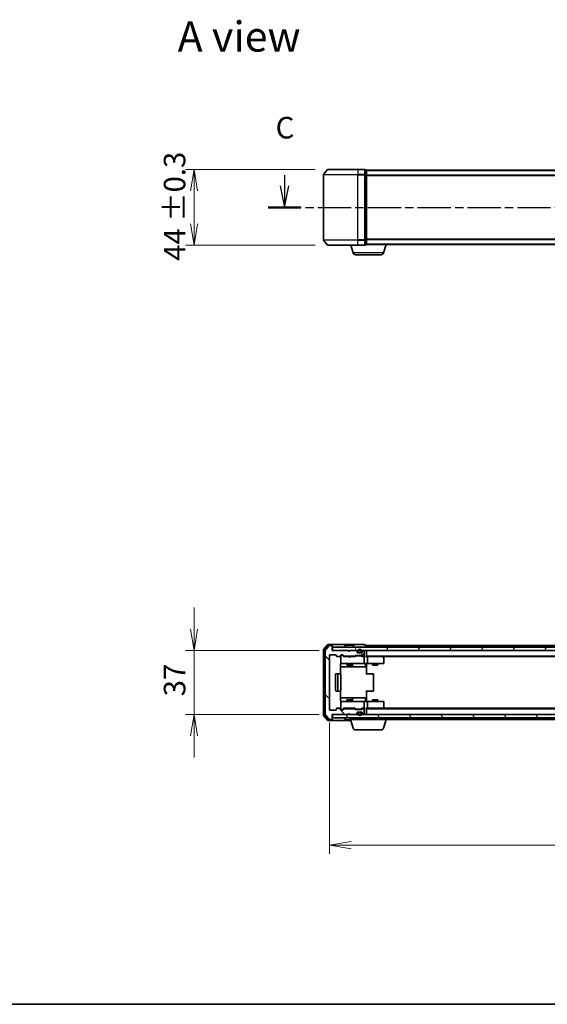
# Model space of a CAD drawing. Units: millimetres. Extents: x 0 to 6697, y 0 to 1405.
# Drawn here: x 612 to 918, y 0 to 571 of the extents above; entities that cross this region are included whole.
import ezdxf

# ---------------------------------------------------------------- set-up
doc = ezdxf.new("R2010")
doc.units = ezdxf.units.MM
doc.linetypes.add('CHAIN', pattern=[0.3543, 0.2362, -0.0295, 0.0591, -0.0295])
for name, color, linetype, lineweight in [('Border (ISO)', 7, 'Continuous', 35), ('Dimension (ISO)', 7, 'Continuous', 18), ('Dimension (ISO) @ 1', 7, 'Continuous', 18), ('Hatch (ISO)', 1, 'Continuous', 18), ('Section Line (ISO)', 7, 'CHAIN', 25), ('Symbol (ISO)', 7, 'Continuous', 18), ('Visible (ISO)', 7, 'Continuous', 35), ('Visible Narrow (ISO)', 7, 'Continuous', 25)]:
    doc.layers.add(name, color=color, linetype=linetype, lineweight=lineweight)
doc.styles.add('Note Text (TK)', font='MS PGothic.ttf')
doc.dimstyles.new('Default - Method 1b (TK)', dxfattribs={"dimscale": 0.5, "dimtxt": 2.5, "dimasz": 2.5, "dimexe": 1, "dimexo": 1.5, "dimgap": 1, "dimtad": 1, "dimrnd": 1e-08, "dimdsep": 46, "dimtxsty": 'Note Text (TK)', "dimblk": 'OPEN', "dimcen": 0.09, "dimdle": 5, "dimclrd": 100, "dimclre": 100, "dimclrt": 7, "dimadec": 1, "dimazin": 1, "dimtfac": 1, "dimtmove": 0, "dimatfit": 3, "dimldrblk": 'OPEN', "dimfxl": 1, "dimtolj": 1, "dimlwd": -1, "dimlwe": -1, "dimarcsym": 0})

# ---------------------------------------------------------------- blocks, each defined once
blk = doc.blocks.new('図面枠 tk図枠')
at = {"layer": 'Border (ISO)'}
blk.add_line((14.5, 8), (405.5, 8), dxfattribs=at)
blk = doc.blocks.new('2dTransSection41')
at = {"layer": 'Section Line (ISO)', "linetype": 'Continuous'}
for p, q in [((126.48, 104.15), (126.48, 102.92)), ((207.37, 104.49), (207.37, 102.92)), ((125.98, 102.92), (126.48, 100.42)), ((126.48, 102.92), (126.48, 100.42)), ((126.48, 100.42), (126.98, 102.92)), ((206.87, 102.92), (207.37, 100.42)), ((207.37, 102.92), (207.37, 100.42)), ((207.37, 100.42), (207.87, 102.92))]:
    blk.add_line(p, q, dxfattribs=at)
at = {"layer": 'Section Line (ISO)', "linetype": 'CHAIN', "ltscale": 16.307718}
blk.add_line((124.59, 100.42), (209.26, 100.42), dxfattribs=at)
at = {"layer": 'Section Line (ISO)', "linetype": 'Continuous', "lineweight": 50}
for p, q in [((124.59, 100.42), (128.37, 100.42)), ((205.48, 100.42), (209.26, 100.42))]:
    blk.add_line(p, q, dxfattribs=at)
at = {"layer": 'Section Line (ISO)', "char_height": 2.5, "attachment_point": 7, "style": 'Note Text (TK)'}
for insert in [(125.46, 107.63), (206.35, 107.98)]:
    blk.add_mtext('C', dxfattribs=dict(at, insert=insert))
blk = doc.blocks.new('_Open')
at = {"color": 0, "linetype": 'ByBlock', "lineweight": -2}
for p, q in [((-1, 0.167), (0, 0)), ((-1, -0.167), (0, 0)), ((0, 0), (-1, 0))]:
    blk.add_line(p, q, dxfattribs=at)
blk = doc.blocks.new('*D48')
at = {"layer": 'Defpoints', "color": 0}
for p in [(790.67, 484.12), (713.03, 440.12), (790.67, 440.12)]:
    blk.add_point(p, dxfattribs=at)
at = {"layer": 'Dimension (ISO)', "color": 100}
for p, q in [((783.17, 484.12), (708.03, 484.12)), ((713.03, 471.62), (713.03, 452.62)), ((783.17, 440.12), (708.03, 440.12))]:
    blk.add_line(p, q, dxfattribs=at)
at = {"layer": 'Dimension (ISO)', "color": 100, "xscale": 12.5, "yscale": 12.5, "zscale": 12.5}
for p, rotation in [((713.03, 484.12), 90), ((713.03, 440.12), 270)]:
    blk.add_blockref('_Open', p, dxfattribs=dict(at, rotation=rotation))
at = {"layer": 'Dimension (ISO)', "color": 7, "insert": (701.77, 431.14), "char_height": 12.5, "attachment_point": 4, "rotation": 90, "style": 'Note Text (TK)'}
blk.add_mtext('\\A1;\\fMS PGothic|b0|i0;{\\H12.4500;44 ±0.3}', dxfattribs=at)
blk = doc.blocks.new('*D144')
at = {"layer": 'Defpoints', "color": 0}
for p in [(793.03, 205.12), (713.03, 168.12), (793.03, 168.12)]:
    blk.add_point(p, dxfattribs=at)
at = {"layer": 'Dimension (ISO) @ 1', "color": 100}
for p, q in [((713.03, 217.62), (713.03, 230.12)), ((785.53, 205.12), (708.03, 205.12)), ((713.03, 205.12), (713.03, 192.62)), ((713.03, 192.62), (713.03, 180.62)), ((713.03, 168.12), (713.03, 180.62)), ((785.53, 168.12), (708.03, 168.12)), ((713.03, 155.62), (713.03, 143.12))]:
    blk.add_line(p, q, dxfattribs=at)
at = {"layer": 'Dimension (ISO) @ 1', "color": 100, "xscale": 12.5, "yscale": 12.5, "zscale": 12.5}
for p, rotation in [((713.03, 205.12), 270), ((713.03, 168.12), 90)]:
    blk.add_blockref('_Open', p, dxfattribs=dict(at, rotation=rotation))
at = {"layer": 'Dimension (ISO) @ 1', "color": 7, "insert": (701.78, 178.56), "char_height": 12.5, "attachment_point": 4, "rotation": 90, "style": 'Note Text (TK)'}
blk.add_mtext('\\A1;37', dxfattribs=at)
blk = doc.blocks.new('*D50')
at = {"layer": 'Defpoints', "color": 0}
for p in [(791.53, 170.92), (1144.53, 170.92), (1144.53, 92.3)]:
    blk.add_point(p, dxfattribs=at)
at = {"layer": 'Dimension (ISO)', "color": 100}
for p, q in [((791.53, 163.42), (791.53, 87.3)), ((1144.53, 163.42), (1144.53, 87.3)), ((804.03, 92.3), (1132.03, 92.3))]:
    blk.add_line(p, q, dxfattribs=at)
at = {"layer": 'Dimension (ISO)', "color": 100, "xscale": 12.5, "yscale": 12.5, "zscale": 12.5, "rotation": 180}
blk.add_blockref('_Open', (791.53, 92.3), dxfattribs=at)
at = {"layer": 'Dimension (ISO)', "color": 100, "xscale": 12.5, "yscale": 12.5, "zscale": 12.5}
blk.add_blockref('_Open', (1144.53, 92.3), dxfattribs=at)
at = {"layer": 'Dimension (ISO)', "color": 7, "insert": (955.32, 103.55), "char_height": 12.5, "attachment_point": 4, "style": 'Note Text (TK)'}
blk.add_mtext('\\A1;353', dxfattribs=at)

msp = doc.modelspace()

# ---------------------------------------------------------------- hatches: boundary and pattern name
at = {"layer": 'Hatch (ISO)'}
h = msp.add_hatch(dxfattribs=at)
h.set_pattern_fill('ANSI31', color=256, scale=127, angle=90.0002105, style=0)
h.set_pattern_definition([(135.0002, (133, -40), (-11.22528, -11.22536), [])])
edge = h.paths.add_edge_path()
edge.add_ellipse((792.72872, 207.82299), major_axis=(0, 0.3), ratio=1, start_angle=270, end_angle=360)
edge.add_line((792.72872, 208.12299), (791.66923, 208.12299))
edge.add_ellipse((791.66923, 207.82299), major_axis=(-0.3, 0), ratio=1, start_angle=270, end_angle=320.1944289)
edge.add_line((791.43877, 208.01505), (789.09825, 205.20643))
edge.add_ellipse((789.32872, 205.01437), major_axis=(-0.19206, -0.23047), ratio=1, start_angle=270, end_angle=309.8055711)
edge.add_line((789.02872, 205.01437), (789.02872, 168.2316))
edge.add_ellipse((789.32872, 168.2316), major_axis=(0, -0.3), ratio=1, start_angle=270, end_angle=309.8055711)
edge.add_line((789.09825, 168.03955), (791.43877, 165.23093))
edge.add_ellipse((791.66923, 165.42299), major_axis=(0.19206, -0.23047), ratio=1, start_angle=270, end_angle=320.1944289)
edge.add_line((791.66923, 165.12299), (792.72872, 165.12299))
edge.add_ellipse((792.72872, 165.42299), major_axis=(0.3, 0), ratio=1, start_angle=270, end_angle=360)
edge.add_line((793.02872, 165.42299), (793.02872, 168.12299))
edge.add_line((793.02872, 168.12299), (802.52872, 168.12299))
edge.add_line((802.52872, 168.12299), (803.02872, 168.62299))
edge.add_line((803.02872, 168.62299), (803.52872, 168.12299))
edge.add_line((803.52872, 168.12299), (806.90446, 168.12299))
edge.add_ellipse((806.90446, 168.42299), major_axis=(0.3, 0), ratio=1, start_angle=270, end_angle=315)
edge.add_line((807.11659, 168.21086), (807.44085, 168.53512))
edge.add_ellipse((807.22872, 168.74725), major_axis=(0.21213, 0.21213), ratio=1, start_angle=270, end_angle=315)
edge.add_line((807.52872, 168.74725), (807.52872, 169.12299))
edge.add_ellipse((807.82872, 169.12299), major_axis=(0, 0.3), ratio=1, start_angle=0, end_angle=90, ccw=False)
edge.add_line((807.82872, 169.42299), (810.22872, 169.42299))
edge.add_ellipse((810.22872, 169.12299), major_axis=(0.3, 0), ratio=1, start_angle=0, end_angle=90, ccw=False)
edge.add_line((810.52872, 169.12299), (810.52872, 168.74725))
edge.add_ellipse((810.82872, 168.74725), major_axis=(0, -0.3), ratio=1, start_angle=270, end_angle=315)
edge.add_line((810.61659, 168.53512), (810.94085, 168.21086))
edge.add_ellipse((811.15298, 168.42299), major_axis=(0.21213, -0.21213), ratio=1, start_angle=270, end_angle=315)
edge.add_line((811.15298, 168.12299), (811.22872, 168.12299))
edge.add_ellipse((811.22872, 168.42299), major_axis=(0.3, 0), ratio=1, start_angle=270, end_angle=360)
edge.add_line((811.52872, 168.42299), (811.52872, 171.12299))
edge.add_ellipse((811.22872, 171.12299), major_axis=(0, 0.3), ratio=1, start_angle=270, end_angle=360)
edge.add_line((811.22872, 171.42299), (810.85298, 171.42299))
edge.add_ellipse((810.85298, 171.12299), major_axis=(-0.3, 0), ratio=1, start_angle=270, end_angle=315)
edge.add_line((810.64085, 171.33512), (810.31659, 171.01086))
edge.add_ellipse((810.10446, 171.22299), major_axis=(-0.21213, -0.21213), ratio=1, start_angle=45, end_angle=90, ccw=False)
edge.add_line((810.10446, 170.92299), (806.60298, 170.92299))
edge.add_ellipse((806.60298, 171.22299), major_axis=(-0.3, 0), ratio=1, start_angle=45, end_angle=90, ccw=False)
edge.add_line((806.39085, 171.01086), (806.06659, 171.33512))
edge.add_ellipse((805.85446, 171.12299), major_axis=(-0.21213, 0.21213), ratio=1, start_angle=270, end_angle=315)
edge.add_line((805.85446, 171.42299), (800.20298, 171.42299))
edge.add_ellipse((800.20298, 171.12299), major_axis=(-0.3, 0), ratio=1, start_angle=270, end_angle=315)
edge.add_line((799.99085, 171.33512), (799.36659, 170.71086))
edge.add_ellipse((799.15446, 170.92299), major_axis=(-0.21213, -0.21213), ratio=1, start_angle=45, end_angle=90, ccw=False)
edge.add_line((799.15446, 170.62299), (798.32872, 170.62299))
edge.add_ellipse((798.32872, 170.92299), major_axis=(-0.3, 0), ratio=1, start_angle=0, end_angle=90, ccw=False)
edge.add_line((798.02872, 170.92299), (798.02872, 171.32299))
edge.add_ellipse((797.72872, 171.32299), major_axis=(0, 0.3), ratio=1, start_angle=270, end_angle=360)
edge.add_line((797.72872, 171.62299), (795.82872, 171.62299))
edge.add_ellipse((795.82872, 171.32299), major_axis=(-0.3, 0), ratio=1, start_angle=270, end_angle=360)
edge.add_line((795.52872, 171.32299), (795.52872, 170.92299))
edge.add_ellipse((795.22872, 170.92299), major_axis=(0, -0.3), ratio=1, start_angle=0, end_angle=90, ccw=False)
edge.add_line((795.22872, 170.62299), (791.82872, 170.62299))
edge.add_ellipse((791.82872, 170.92299), major_axis=(-0.3, 0), ratio=1, start_angle=0, end_angle=90, ccw=False)
edge.add_line((791.52872, 170.92299), (791.52872, 202.32299))
edge.add_ellipse((791.82872, 202.32299), major_axis=(0, 0.3), ratio=1, start_angle=0, end_angle=90, ccw=False)
edge.add_line((791.82872, 202.62299), (795.22872, 202.62299))
edge.add_ellipse((795.22872, 202.32299), major_axis=(0.3, 0), ratio=1, start_angle=0, end_angle=90, ccw=False)
edge.add_line((795.52872, 202.32299), (795.52872, 201.92299))
edge.add_ellipse((795.82872, 201.92299), major_axis=(0, -0.3), ratio=1, start_angle=270, end_angle=360)
edge.add_line((795.82872, 201.62299), (797.72872, 201.62299))
edge.add_ellipse((797.72872, 201.92299), major_axis=(0.3, 0), ratio=1, start_angle=270, end_angle=360)
edge.add_line((798.02872, 201.92299), (798.02872, 202.32299))
edge.add_ellipse((798.32872, 202.32299), major_axis=(0, 0.3), ratio=1, start_angle=0, end_angle=90, ccw=False)
edge.add_line((798.32872, 202.62299), (799.15446, 202.62299))
edge.add_ellipse((799.15446, 202.32299), major_axis=(0.3, 0), ratio=1, start_angle=45, end_angle=90, ccw=False)
edge.add_line((799.36659, 202.53512), (799.99085, 201.91086))
edge.add_ellipse((800.20298, 202.12299), major_axis=(0.21213, -0.21213), ratio=1, start_angle=270, end_angle=315)
edge.add_line((800.20298, 201.82299), (805.85446, 201.82299))
edge.add_ellipse((805.85446, 202.12299), major_axis=(0.3, 0), ratio=1, start_angle=270, end_angle=315)
edge.add_line((806.06659, 201.91086), (806.39085, 202.23512))
edge.add_ellipse((806.60298, 202.02299), major_axis=(0.21213, 0.21213), ratio=1, start_angle=45, end_angle=90, ccw=False)
edge.add_line((806.60298, 202.32299), (810.10446, 202.32299))
edge.add_ellipse((810.10446, 202.02299), major_axis=(0.3, 0), ratio=1, start_angle=45, end_angle=90, ccw=False)
edge.add_line((810.31659, 202.23512), (810.64085, 201.91086))
edge.add_ellipse((810.85298, 202.12299), major_axis=(0.21213, -0.21213), ratio=1, start_angle=270, end_angle=315)
edge.add_line((810.85298, 201.82299), (811.22872, 201.82299))
edge.add_ellipse((811.22872, 202.12299), major_axis=(0.3, 0), ratio=1, start_angle=270, end_angle=360)
edge.add_line((811.52872, 202.12299), (811.52872, 204.82299))
edge.add_ellipse((811.22872, 204.82299), major_axis=(0, 0.3), ratio=1, start_angle=270, end_angle=360)
edge.add_line((811.22872, 205.12299), (811.15298, 205.12299))
edge.add_ellipse((811.15298, 204.82299), major_axis=(-0.3, 0), ratio=1, start_angle=270, end_angle=315)
edge.add_line((810.94085, 205.03512), (810.61659, 204.71086))
edge.add_ellipse((810.82872, 204.49873), major_axis=(-0.21213, -0.21213), ratio=1, start_angle=270, end_angle=315)
edge.add_line((810.52872, 204.49873), (810.52872, 204.12299))
edge.add_ellipse((810.22872, 204.12299), major_axis=(0, -0.3), ratio=1, start_angle=0, end_angle=90, ccw=False)
edge.add_line((810.22872, 203.82299), (807.82872, 203.82299))
edge.add_ellipse((807.82872, 204.12299), major_axis=(-0.3, 0), ratio=1, start_angle=0, end_angle=90, ccw=False)
edge.add_line((807.52872, 204.12299), (807.52872, 204.49873))
edge.add_ellipse((807.22872, 204.49873), major_axis=(0, 0.3), ratio=1, start_angle=270, end_angle=315)
edge.add_line((807.44085, 204.71086), (807.11659, 205.03512))
edge.add_ellipse((806.90446, 204.82299), major_axis=(-0.21213, 0.21213), ratio=1, start_angle=270, end_angle=315)
edge.add_line((806.90446, 205.12299), (803.52872, 205.12299))
edge.add_line((803.52872, 205.12299), (803.02872, 204.62299))
edge.add_line((803.02872, 204.62299), (802.52872, 205.12299))
edge.add_line((802.52872, 205.12299), (793.02872, 205.12299))
edge.add_line((793.02872, 205.12299), (793.02872, 207.82299))
h = msp.add_hatch(dxfattribs=at)
h.set_pattern_fill('ANSI31', color=256, scale=127, angle=14.9999778, style=0)
h.set_pattern_definition([(60, (133, -40), (-13.74815, 7.9375), [])])
h.paths.add_polyline_path([(1142.72872, 205.12299), (1142.72872, 207.12299), (793.32872, 207.12299), (793.32872, 205.12299)])
h = msp.add_hatch(dxfattribs=at)
h.set_pattern_fill('ANSI31', color=256, scale=127, angle=-14.9999778, style=0)
h.set_pattern_definition([(30, (133, -40), (-7.9375, 13.74815), [])])
edge = h.paths.add_edge_path()
edge.add_line((810.02872, 204.34299), (810.02872, 204.84299))
edge.add_ellipse((809.02872, 204.84299), major_axis=(0, 1), ratio=1, start_angle=270, end_angle=450)
edge.add_line((808.02872, 204.84299), (808.02872, 204.34299))
edge.add_ellipse((808.52872, 204.34299), major_axis=(0, -0.5), ratio=1, start_angle=270, end_angle=360)
edge.add_line((808.52872, 203.84299), (809.52872, 203.84299))
edge.add_ellipse((809.52872, 204.34299), major_axis=(0.5, 0), ratio=1, start_angle=270, end_angle=360)
edge = h.paths.add_edge_path(flags=0)
edge.add_line((808.22872, 204.34299), (808.22872, 204.84299))
edge.add_ellipse((809.02872, 204.84299), major_axis=(0, 0.8), ratio=1, start_angle=270, end_angle=450, ccw=False)
edge.add_line((809.82872, 204.84299), (809.82872, 204.34299))
edge.add_ellipse((809.52872, 204.34299), major_axis=(0, -0.3), ratio=1, start_angle=0, end_angle=90, ccw=False)
edge.add_line((809.52872, 204.04299), (808.52872, 204.04299))
edge.add_ellipse((808.52872, 204.34299), major_axis=(-0.3, 0), ratio=1, start_angle=0, end_angle=90, ccw=False)
h = msp.add_hatch(dxfattribs=at)
h.set_pattern_fill('ANSI31', color=256, scale=127, angle=75.0001754, style=0)
h.set_pattern_definition([(120.0002, (133, -40), (-13.74813, -7.93754), [])])
h.paths.add_polyline_path([(1142.72872, 166.12299), (1142.72872, 168.12299), (793.32872, 168.12299), (793.32872, 166.12299)])

# ---------------------------------------------------------------- linework, layer by layer
at = {"layer": 'Visible (ISO)'}
for p, q in [((788.02872, 481.01501), (788.02872, 443.23224)), ((790.43877, 484.01568), (788.09825, 481.20706)), ((790.66923, 484.12362), (808.02872, 484.12362)), ((811.72872, 484.12362), (808.02872, 484.12362)), ((812.72872, 483.82362), (812.02872, 483.82362)), ((812.02872, 481.01501), (812.02872, 483.82362)), ((812.02872, 443.23224), (812.02872, 481.01501)), ((813.02872, 483.52362), (813.02872, 483.62362)), ((1123.02872, 483.62362), (813.02872, 483.62362)), ((813.02872, 480.83398), (813.02872, 483.52362)), ((813.02872, 443.41326), (813.02872, 480.83398)), ((790.43877, 440.23156), (788.09825, 443.04018)), ((808.02872, 440.12362), (790.66923, 440.12362)), ((805.20803, 435.6926), (803.87872, 440.12362)), ((808.02872, 440.12362), (811.72872, 440.12362)), ((812.02872, 440.42362), (812.02872, 443.23224)), ((812.02872, 440.42362), (812.72872, 440.42362)), ((813.02872, 440.62362), (813.01156, 440.62362)), ((813.02872, 440.72362), (813.02872, 443.41326)), ((813.02872, 440.62362), (813.02872, 440.72362)), ((813.02872, 440.62362), (1123.02872, 440.62362)), ((822.84941, 435.6926), (824.32872, 440.62362)), ((821.41267, 434.62362), (806.64477, 434.62362)), ((790.43877, 208.51505), (788.09825, 205.70643)), ((790.83962, 208.21505), (788.59825, 205.52541)), ((791.43877, 208.01505), (789.09825, 205.20643)), ((792.72872, 208.62299), (790.66923, 208.62299)), ((792.72872, 208.32299), (791.07009, 208.32299)), ((792.72872, 208.12299), (791.66923, 208.12299)), ((808.02872, 208.62299), (792.72872, 208.62299)), ((793.02872, 208.32299), (793.02872, 208.02299)), ((793.02872, 207.82299), (793.02872, 208.02299)), ((793.02872, 205.12299), (793.02872, 207.82299)), ((1142.72872, 207.12299), (793.32872, 207.12299)), ((793.32872, 207.12299), (793.32872, 205.12299)), ((800.12872, 207.22299), (800.12872, 207.2637)), ((800.71957, 208.23199), (800.16103, 207.3727)), ((805.17018, 208.32299), (800.88726, 208.32299)), ((805.33787, 208.23199), (805.89641, 207.3727)), ((805.92872, 207.22299), (805.92872, 207.2637)), ((811.72872, 208.62299), (808.02872, 208.62299)), ((812.72872, 208.32299), (812.02872, 208.32299)), ((813.02872, 207.82299), (813.02872, 208.12299)), ((1123.02872, 208.12299), (813.02872, 208.12299)), ((813.02872, 207.12299), (813.02872, 207.82299)), ((788.02872, 205.51437), (788.02872, 167.7316)), ((788.52872, 205.33335), (788.52872, 167.91263)), ((789.02872, 205.01437), (789.02872, 168.2316)), ((791.52872, 170.92299), (791.52872, 202.32299)), ((791.82872, 202.62299), (795.22872, 202.62299)), ((802.52872, 205.12299), (793.02872, 205.12299)), ((793.32872, 205.12299), (1142.72872, 205.12299)), ((795.52872, 202.32299), (795.52872, 201.92299)), ((795.82872, 201.62299), (797.72872, 201.62299)), ((798.02872, 201.92299), (798.02872, 202.32299)), ((798.02872, 201.92299), (798.02872, 197.92299)), ((798.32872, 202.62299), (799.15446, 202.62299)), ((798.81792, 202.42299), (798.32872, 202.42299)), ((798.95442, 202.42299), (798.81792, 202.42299)), ((799.1666, 202.33511), (799.87872, 201.62299)), ((799.36659, 202.53512), (799.99085, 201.91086)), ((802.61466, 201.62299), (799.70263, 201.62299)), ((800.20298, 201.82299), (805.85446, 201.82299)), ((801.52872, 201.82299), (801.52872, 201.62299)), ((803.02872, 204.62299), (802.52872, 205.12299)), ((802.70253, 205.03512), (802.61466, 205.12299)), ((802.67466, 201.56299), (802.61466, 201.62299)), ((803.11466, 201.12299), (802.67466, 201.56299)), ((802.70253, 205.03512), (803.07169, 204.66596)), ((803.52872, 205.12299), (803.02872, 204.62299)), ((803.11466, 201.12299), (803.55466, 201.56299)), ((806.90446, 205.12299), (803.52872, 205.12299)), ((803.61466, 201.62299), (803.55466, 201.56299)), ((806.35482, 201.62299), (803.61466, 201.62299)), ((804.52872, 201.82299), (804.52872, 201.62299)), ((806.06659, 201.91086), (806.39085, 202.23512)), ((806.17872, 201.62299), (806.59084, 202.03511)), ((806.60298, 202.32299), (810.10446, 202.32299)), ((806.94643, 202.12299), (806.80302, 202.12299)), ((809.76101, 202.12299), (806.94643, 202.12299)), ((807.44085, 204.71086), (807.11659, 205.03512)), ((807.52872, 204.12299), (807.52872, 204.49873)), ((808.52872, 203.84299), (807.72102, 203.84299)), ((810.22872, 203.82299), (807.82872, 203.82299)), ((808.02872, 204.84299), (808.02872, 204.34299)), ((808.22872, 204.34299), (808.22872, 204.84299)), ((808.22872, 204.84299), (808.22872, 204.34299)), ((809.52872, 204.04299), (808.52872, 204.04299)), ((808.52872, 204.04299), (809.52872, 204.04299)), ((808.52872, 203.84299), (809.52872, 203.84299)), ((808.57872, 203.84299), (808.57872, 203.82299)), ((809.47872, 203.84299), (808.57872, 203.84299)), ((808.57872, 203.82299), (809.47872, 203.82299)), ((809.47872, 203.82299), (809.47872, 203.84299)), ((810.33642, 203.84299), (809.52872, 203.84299)), ((809.90442, 202.12299), (809.76101, 202.12299)), ((809.82872, 204.84299), (809.82872, 204.34299)), ((809.82872, 204.34299), (809.82872, 204.84299)), ((810.02872, 204.34299), (810.02872, 204.84299)), ((810.1166, 202.03511), (810.52872, 201.62299)), ((810.31659, 202.23512), (810.64085, 201.91086)), ((811.22872, 201.62299), (810.35263, 201.62299)), ((810.52872, 204.49873), (810.52872, 204.12299)), ((810.94085, 205.03512), (810.61659, 204.71086)), ((810.85298, 201.82299), (811.22872, 201.82299)), ((811.22872, 205.12299), (811.15298, 205.12299)), ((811.60446, 201.62299), (811.22872, 201.62299)), ((811.52872, 202.12299), (811.52872, 204.82299)), ((811.52872, 197.92299), (811.52872, 201.32299)), ((813.02872, 204.82299), (813.02872, 205.12299)), ((813.02872, 201.53512), (813.02872, 204.82299)), ((813.02872, 201.82299), (1123.02872, 201.82299)), ((813.40446, 201.62299), (813.02872, 201.62299)), ((821.99539, 201.62299), (813.40446, 201.62299)), ((813.52872, 201.32299), (813.52872, 197.92299)), ((822.17539, 201.56299), (821.82872, 201.82299)), ((821.96532, 201.32299), (822.12093, 201.4786)), ((822.09539, 201.62299), (1113.96205, 201.62299)), ((822.90872, 201.01299), (822.17539, 201.56299)), ((823.02872, 197.92299), (823.02872, 200.77299)), ((797.9389, 191.53706), (797.9389, 197.12299)), ((797.9389, 195.62299), (804.35168, 195.62299)), ((798.02872, 197.92299), (798.02872, 197.89966)), ((798.32872, 197.62299), (799.21413, 197.62299)), ((799.21413, 197.62299), (810.4105, 197.62299)), ((801.52872, 197.62299), (801.52872, 196.77299)), ((801.52872, 196.77299), (804.52872, 196.77299)), ((801.83545, 196.61963), (801.52872, 196.77299)), ((804.222, 196.61963), (801.83545, 196.61963)), ((804.222, 196.61963), (804.52872, 196.77299)), ((804.35168, 195.62299), (804.52325, 195.62299)), ((804.52325, 195.62299), (808.19776, 195.62299)), ((804.52872, 197.62299), (804.52872, 196.77299)), ((804.82325, 195.92299), (804.82325, 197.32299)), ((808.19776, 195.62299), (812.12741, 195.62299)), ((810.4105, 197.62299), (811.22872, 197.62299)), ((813.40446, 197.62299), (811.22872, 197.62299)), ((812.42741, 197.32299), (812.42741, 195.92299)), ((813.02872, 197.61525), (813.02872, 197.39795)), ((813.02872, 197.12299), (813.02872, 197.39795)), ((813.02872, 197.12299), (813.02872, 191.32299)), ((813.40446, 197.62299), (821.96532, 197.62299)), ((816.52872, 197.62299), (816.52872, 196.77299)), ((816.52872, 196.77299), (819.52872, 196.77299)), ((816.83545, 196.61963), (816.52872, 196.77299)), ((819.222, 196.61963), (816.83545, 196.61963)), ((819.222, 196.61963), (819.52872, 196.77299)), ((819.52872, 197.62299), (819.52872, 196.77299)), ((821.96532, 197.62299), (822.72872, 197.62299)), ((795.02872, 191.32299), (795.02872, 181.92299)), ((796.62872, 191.62299), (795.32872, 191.62299)), ((796.32872, 191.32299), (796.32872, 181.92299)), ((796.82161, 191.62299), (796.62872, 191.62299)), ((796.82161, 191.62299), (796.96304, 191.62299)), ((797.67014, 191.62299), (796.96304, 191.62299)), ((797.67014, 191.62299), (797.72872, 191.62299)), ((798.02872, 181.92299), (798.02872, 191.32299)), ((813.02872, 191.62299), (813.44293, 191.62299)), ((815.82161, 191.62299), (813.44293, 191.62299)), ((815.82161, 191.62299), (815.96304, 191.62299)), ((816.67014, 191.62299), (815.96304, 191.62299)), ((816.67014, 191.62299), (816.72872, 191.62299)), ((817.02872, 181.92299), (817.02872, 191.32299)), ((795.32872, 181.62299), (796.62872, 181.62299)), ((796.62872, 181.62299), (796.82161, 181.62299)), ((796.96304, 181.62299), (796.82161, 181.62299)), ((796.96304, 181.62299), (797.67014, 181.62299)), ((797.72872, 181.62299), (797.67014, 181.62299)), ((797.9389, 176.12299), (797.9389, 181.70892)), ((804.35168, 177.62299), (797.9389, 177.62299)), ((804.52325, 177.62299), (804.35168, 177.62299)), ((808.19776, 177.62299), (804.52325, 177.62299)), ((804.82325, 175.92299), (804.82325, 177.32299)), ((812.12741, 177.62299), (808.19776, 177.62299)), ((812.42741, 175.92299), (812.42741, 177.32299)), ((813.02872, 181.92299), (813.02872, 176.12299)), ((813.44293, 181.62299), (813.02872, 181.62299)), ((813.44293, 181.62299), (815.82161, 181.62299)), ((815.96304, 181.62299), (815.82161, 181.62299)), ((815.96304, 181.62299), (816.67014, 181.62299)), ((816.72872, 181.62299), (816.67014, 181.62299)), ((795.52872, 171.32299), (795.52872, 170.92299)), ((797.72872, 171.62299), (795.82872, 171.62299)), ((798.02872, 175.34632), (798.02872, 175.32299)), ((798.02872, 175.32299), (798.02872, 171.32299)), ((798.02872, 170.92299), (798.02872, 171.32299)), ((799.21413, 175.62299), (798.32872, 175.62299)), ((799.1666, 170.91087), (799.87872, 171.62299)), ((810.4105, 175.62299), (799.21413, 175.62299)), ((799.99085, 171.33512), (799.36659, 170.71086)), ((799.70263, 171.62299), (802.61466, 171.62299)), ((805.85446, 171.42299), (800.20298, 171.42299)), ((801.83545, 176.62635), (801.52872, 176.47299)), ((804.52872, 176.47299), (801.52872, 176.47299)), ((801.52872, 175.62299), (801.52872, 176.47299)), ((801.52872, 171.42299), (801.52872, 171.62299)), ((801.83545, 176.62635), (804.222, 176.62635)), ((802.61466, 171.62299), (802.67466, 171.68299)), ((803.11466, 172.12299), (802.67466, 171.68299)), ((803.11466, 172.12299), (803.55466, 171.68299)), ((803.55466, 171.68299), (803.61466, 171.62299)), ((803.61466, 171.62299), (806.35482, 171.62299)), ((804.222, 176.62635), (804.52872, 176.47299)), ((804.52872, 175.62299), (804.52872, 176.47299)), ((804.52872, 171.42299), (804.52872, 171.62299)), ((806.39085, 171.01086), (806.06659, 171.33512)), ((806.17872, 171.62299), (806.59084, 171.21087)), ((810.52872, 171.62299), (810.1166, 171.21087)), ((810.64085, 171.33512), (810.31659, 171.01086)), ((810.35263, 171.62299), (811.22872, 171.62299)), ((811.22872, 175.62299), (810.4105, 175.62299)), ((811.22872, 171.42299), (810.85298, 171.42299)), ((811.22872, 175.62299), (813.40446, 175.62299)), ((811.22872, 171.62299), (811.60446, 171.62299)), ((811.52872, 171.92299), (811.52872, 175.32299)), ((813.02872, 175.84803), (813.02872, 176.12299)), ((813.02872, 175.84803), (813.02872, 175.63073)), ((813.02872, 168.42299), (813.02872, 171.71086)), ((813.02872, 171.62299), (813.40446, 171.62299)), ((1123.02872, 171.42299), (813.02872, 171.42299)), ((821.96532, 175.62299), (813.40446, 175.62299)), ((813.40446, 171.62299), (821.99539, 171.62299)), ((813.52872, 175.32299), (813.52872, 171.92299)), ((816.83545, 176.62635), (816.52872, 176.47299)), ((819.52872, 176.47299), (816.52872, 176.47299)), ((816.52872, 175.62299), (816.52872, 176.47299)), ((816.83545, 176.62635), (819.222, 176.62635)), ((819.222, 176.62635), (819.52872, 176.47299)), ((819.52872, 175.62299), (819.52872, 176.47299)), ((821.82872, 171.42299), (822.17539, 171.68299)), ((822.72872, 175.62299), (821.96532, 175.62299)), ((821.96532, 171.92299), (822.12093, 171.76738)), ((1113.96205, 171.62299), (822.09539, 171.62299)), ((822.17539, 171.68299), (822.90872, 172.23299)), ((823.02872, 172.47299), (823.02872, 175.32299)), ((788.09825, 167.53955), (790.43877, 164.73093)), ((788.59825, 167.72057), (790.83962, 165.03093)), ((789.09825, 168.03955), (791.43877, 165.23093)), ((795.22872, 170.62299), (791.82872, 170.62299)), ((793.02872, 165.42299), (793.02872, 168.12299)), ((793.02872, 168.12299), (802.52872, 168.12299)), ((1142.72872, 168.12299), (793.32872, 168.12299)), ((793.32872, 168.12299), (793.32872, 166.12299)), ((793.32872, 166.12299), (1142.72872, 166.12299)), ((798.32872, 170.82299), (798.81792, 170.82299)), ((799.15446, 170.62299), (798.32872, 170.62299)), ((798.81792, 170.82299), (798.95442, 170.82299)), ((800.12872, 166.02299), (800.12872, 165.98228)), ((800.71957, 165.01399), (800.16103, 165.87328)), ((802.52872, 168.12299), (803.02872, 168.62299)), ((802.61466, 168.12299), (802.70253, 168.21086)), ((802.70253, 168.21086), (803.07169, 168.58002)), ((803.02872, 168.62299), (803.52872, 168.12299)), ((803.52872, 168.12299), (806.90446, 168.12299)), ((803.52872, 165.12299), (803.52872, 166.12299)), ((810.10446, 170.92299), (806.60298, 170.92299)), ((806.80302, 171.12299), (806.94643, 171.12299)), ((806.94643, 171.12299), (809.76101, 171.12299)), ((807.11659, 168.21086), (807.44085, 168.53512)), ((807.52872, 168.74725), (807.52872, 169.12299)), ((808.52872, 169.40299), (807.72102, 169.40299)), ((807.82872, 169.42299), (810.22872, 169.42299)), ((808.02872, 168.90299), (808.02872, 168.40299)), ((808.22872, 168.40299), (808.22872, 168.90299)), ((808.22872, 168.90299), (808.22872, 168.40299)), ((809.52872, 169.40299), (808.52872, 169.40299)), ((808.52872, 169.20299), (809.52872, 169.20299)), ((809.52872, 169.20299), (808.52872, 169.20299)), ((808.57872, 169.42299), (808.57872, 169.40299)), ((809.47872, 169.42299), (808.57872, 169.42299)), ((808.57872, 169.40299), (809.47872, 169.40299)), ((809.47872, 169.40299), (809.47872, 169.42299)), ((810.33642, 169.40299), (809.52872, 169.40299)), ((809.76101, 171.12299), (809.90442, 171.12299)), ((809.82872, 168.90299), (809.82872, 168.40299)), ((809.82872, 168.40299), (809.82872, 168.90299)), ((810.02872, 168.40299), (810.02872, 168.90299)), ((810.52872, 169.12299), (810.52872, 168.74725)), ((810.61659, 168.53512), (810.94085, 168.21086)), ((811.15298, 168.12299), (811.22872, 168.12299)), ((811.52872, 168.42299), (811.52872, 171.12299)), ((813.02872, 168.12299), (813.02872, 168.42299)), ((824.52872, 165.12299), (824.52872, 166.12299)), ((790.66923, 164.62299), (792.72872, 164.62299)), ((791.07009, 164.92299), (792.72872, 164.92299)), ((791.66923, 165.12299), (792.72872, 165.12299)), ((792.72872, 164.62299), (803.87872, 164.62299)), ((793.02872, 165.22299), (793.02872, 165.42299)), ((793.02872, 165.22299), (793.02872, 164.92299)), ((800.88726, 164.92299), (803.78872, 164.92299)), ((824.52872, 165.12299), (803.52872, 165.12299)), ((805.20803, 160.19197), (803.72872, 165.12299)), ((822.84941, 160.19197), (824.32872, 165.12299)), ((824.52872, 165.12299), (1111.52872, 165.12299)), ((821.41267, 159.12299), (806.64477, 159.12299))]:
    msp.add_line(p, q, dxfattribs=at)
for centre, radius, start, end in [((788.32872, 481.01501), 0.3, 140.1944289, 180), ((790.66923, 483.82362), 0.3, 90, 140.1944289), ((811.72872, 483.82362), 0.3, 0, 90), ((812.72872, 483.52362), 0.3, 0, 90), ((788.32872, 443.23224), 0.3, 180, 219.8055711), ((790.66923, 440.42362), 0.3, 219.8055711, 270), ((811.72872, 440.42362), 0.3, 270, 0), ((812.72872, 440.72362), 0.3, 270, 0), ((806.64477, 436.12362), 1.5, 196.6992442, 270), ((821.41267, 436.12362), 1.5, 270, 343.3007558), ((788.32872, 205.51437), 0.3, 140.1944289, 180), ((790.66923, 208.32299), 0.3, 90, 140.1944289), ((791.07009, 208.02299), 0.3, 90, 140.1944289), ((791.66923, 207.82299), 0.3, 90, 140.1944289), ((792.72872, 208.32299), 0.3, 0, 90), ((792.72872, 208.02299), 0.3, 0, 90), ((792.72872, 207.82299), 0.3, 0, 90), ((800.32872, 207.2637), 0.2, 146.9761324, 180), ((800.22872, 207.22299), 0.1, 180, 270), ((800.88726, 208.12299), 0.2, 90, 146.9761324), ((805.17018, 208.12299), 0.2, 33.0238676, 90), ((805.82872, 207.22299), 0.1, 270, 0), ((805.72872, 207.2637), 0.2, 0, 33.0238676), ((809.02872, 204.84299), 1, 0, 180), ((809.02872, 204.84299), 0.8, 0, 180), ((809.02872, 204.84299), 0.8, 0, 180), ((811.72872, 208.32299), 0.3, 0, 90), ((811.72872, 208.32299), 0.3, 270, 0), ((812.72872, 208.02299), 0.3, 0, 90), ((788.82872, 205.33335), 0.3, 140.1944289, 180), ((789.32872, 205.01437), 0.3, 140.1944289, 180), ((791.82872, 202.32299), 0.3, 90, 180), ((795.22872, 202.32299), 0.3, 0, 90), ((795.82872, 201.92299), 0.3, 180, 270), ((797.72872, 201.92299), 0.3, 270, 0), ((798.32872, 202.32299), 0.3, 90, 180), ((798.32872, 202.12299), 0.3, 90, 180), ((799.15446, 202.32299), 0.3, 45, 90), ((800.20298, 202.12299), 0.3, 225, 270), ((802.91466, 204.82299), 0.3, 135, 146.6866742), ((805.85446, 202.12299), 0.3, 270, 315), ((806.60298, 202.02299), 0.3, 90, 135), ((806.90446, 204.82299), 0.3, 45, 90), ((807.22872, 204.49873), 0.3, 0, 45), ((807.82872, 204.12299), 0.3, 180, 270), ((808.52872, 204.34299), 0.5, 180, 270), ((808.52872, 204.34299), 0.3, 180, 270), ((808.52872, 204.34299), 0.3, 180, 270), ((809.52872, 204.34299), 0.3, 270, 0), ((809.52872, 204.34299), 0.5, 270, 0), ((809.52872, 204.34299), 0.3, 270, 0), ((810.10446, 202.02299), 0.3, 45, 90), ((810.22872, 204.12299), 0.3, 270, 0), ((810.82872, 204.49873), 0.3, 135, 180), ((810.85298, 202.12299), 0.3, 225, 270), ((811.15298, 204.82299), 0.3, 90, 135), ((811.22872, 204.82299), 0.3, 0, 90), ((811.22872, 202.12299), 0.3, 270, 0), ((811.22872, 201.32299), 0.3, 66.5620158, 90), ((811.22872, 201.32299), 0.3, 0, 31.2444547), ((812.72872, 204.82299), 0.3, 0, 90), ((821.99539, 201.32299), 0.3, 66.5620044, 90), ((821.99539, 201.32299), 0.3, 53.1301024, 66.5620213), ((822.72872, 200.77299), 0.3, 0, 53.1301024), ((798.32872, 197.92299), 0.3, 180, 270), ((798.32872, 197.89759), 0.3, 180, 284.4775122), ((798.52872, 197.12299), 0.5, 90, 104.4775122), ((804.52325, 195.92299), 0.3, 270, 0), ((805.12325, 197.32299), 0.3, 90, 180), ((811.22872, 197.92299), 0.3, 270, 0), ((812.12741, 195.92299), 0.3, 270, 0), ((812.72741, 197.32299), 0.3, 90, 180), ((822.72872, 197.92299), 0.3, 270, 0), ((795.32872, 191.32299), 0.3, 90, 180), ((796.62872, 191.32299), 0.3, 90, 180), ((797.72872, 191.32299), 0.3, 0, 90), ((816.72872, 191.32299), 0.3, 0, 90), ((795.32872, 181.92299), 0.3, 180, 270), ((796.62872, 181.92299), 0.3, 180, 270), ((797.72872, 181.92299), 0.3, 270, 0), ((804.52325, 177.32299), 0.3, 0, 90), ((812.12741, 177.32299), 0.3, 0, 90), ((816.72872, 181.92299), 0.3, 270, 0), ((795.82872, 171.32299), 0.3, 90, 180), ((797.72872, 171.32299), 0.3, 0, 90), ((798.32872, 175.34839), 0.3, 75.5224878, 180), ((798.32872, 175.32299), 0.3, 90, 180), ((798.52872, 176.12299), 0.5, 255.5224878, 270), ((800.20298, 171.12299), 0.3, 90, 135), ((805.12325, 175.92299), 0.3, 180, 270), ((805.85446, 171.12299), 0.3, 45, 90), ((810.85298, 171.12299), 0.3, 90, 135), ((811.22872, 175.32299), 0.3, 0, 90), ((811.22872, 171.92299), 0.3, 270, 293.4379956), ((811.22872, 171.12299), 0.3, 0, 90), ((811.22872, 171.92299), 0.3, 328.7555453, 0), ((812.72741, 175.92299), 0.3, 180, 270), ((821.99539, 171.92299), 0.3, 270, 293.4379842), ((821.99539, 171.92299), 0.3, 293.4379842, 306.8698976), ((822.72872, 175.32299), 0.3, 0, 90), ((822.72872, 172.47299), 0.3, 306.8698976, 0), ((788.32872, 167.7316), 0.3, 180, 219.8055711), ((788.82872, 167.91263), 0.3, 180, 219.8055711), ((789.32872, 168.2316), 0.3, 180, 219.8055711), ((791.82872, 170.92299), 0.3, 180, 270), ((795.22872, 170.92299), 0.3, 270, 0), ((798.32872, 171.12299), 0.3, 180, 270), ((798.32872, 170.92299), 0.3, 180, 270), ((799.15446, 170.92299), 0.3, 270, 315), ((800.22872, 166.02299), 0.1, 90, 180), ((800.32872, 165.98228), 0.2, 180, 213.0238676), ((802.91466, 168.42299), 0.3, 213.3133258, 225), ((806.60298, 171.22299), 0.3, 225, 270), ((806.90446, 168.42299), 0.3, 270, 315), ((807.22872, 168.74725), 0.3, 315, 0), ((807.82872, 169.12299), 0.3, 90, 180), ((808.52872, 168.90299), 0.5, 90, 180), ((809.02872, 168.40299), 1, 180, 0), ((808.52872, 168.90299), 0.3, 90, 180), ((808.52872, 168.90299), 0.3, 90, 180), ((809.02872, 168.40299), 0.8, 180, 0), ((809.02872, 168.40299), 0.8, 180, 0), ((809.52872, 168.90299), 0.5, 0, 90), ((809.52872, 168.90299), 0.3, 0, 90), ((809.52872, 168.90299), 0.3, 0, 90), ((810.10446, 171.22299), 0.3, 270, 315), ((810.22872, 169.12299), 0.3, 0, 90), ((810.82872, 168.74725), 0.3, 180, 225), ((811.15298, 168.42299), 0.3, 225, 270), ((811.22872, 168.42299), 0.3, 270, 0), ((812.72872, 168.42299), 0.3, 270, 0), ((790.66923, 164.92299), 0.3, 219.8055711, 270), ((791.07009, 165.22299), 0.3, 219.8055711, 270), ((791.66923, 165.42299), 0.3, 219.8055711, 270), ((792.72872, 165.42299), 0.3, 270, 0), ((792.72872, 165.22299), 0.3, 270, 0), ((792.72872, 164.92299), 0.3, 270, 0), ((800.88726, 165.12299), 0.2, 213.0238676, 270), ((806.64477, 160.62299), 1.5, 196.6992442, 270), ((821.41267, 160.62299), 1.5, 270, 343.3007558)]:
    msp.add_arc(centre, radius, start, end, dxfattribs=at)
for centre, major_axis, ratio, start_param, end_param in [((798.95442, 202.12299), (0.30004, 0), 0.999850756, 0.785323536, 1.570796327), ((799.59949, 201.32299), (-0.12456, -0.29583), 0.400410446, 3.308617269, 3.952118378), ((806.45795, 201.32299), (0.12456, -0.29583), 0.400410446, 2.331066929, 2.974568038), ((806.80302, 201.82299), (-0.30004, 0), 0.999850756, 4.71238898, 5.497861771), ((809.90442, 201.82299), (0.30004, 0), 0.999850756, 0.785323536, 1.570796327), ((810.24949, 201.32299), (-0.12456, -0.29583), 0.400410446, 3.308617269, 3.952118378), ((811.1965, 201.32299), (0.64874, 0.20444), 0.33843751, 1.230115039, 1.464546153), ((811.22872, 201.34554), (0.25155, 0.48303), 0.33843751, 4.886842848, 5.161569682), ((811.60446, 201.32299), (0.42426, 0), 0.707106781, 0.785398163, 1.570796327), ((811.90446, 201.32299), (0.27716, -0.27716), 0.414213562, 1.178097245, 1.963495408), ((812.72872, 201.32299), (-0.27716, -0.27716), 0.414213562, 1.963495408, 2.748893572), ((813.40446, 201.32299), (0, 0.3), 0.414213562, 4.71238898, 6.283185307), ((821.96532, 201.34554), (-0.24115, 0.48229), 0.37002441, 4.529445413, 4.804172247), ((813.40446, 197.92299), (0, 0.3), 0.414213562, 3.141592654, 4.71238898), ((799.59949, 171.92299), (-0.12456, 0.29583), 0.400410446, 2.331066929, 2.974568038), ((806.45795, 171.92299), (0.12456, 0.29583), 0.400410446, 3.308617269, 3.952118378), ((810.24949, 171.92299), (-0.12456, 0.29583), 0.400410446, 2.331066929, 2.974568038), ((811.1965, 171.92299), (0.64874, -0.20444), 0.33843751, 4.818639154, 5.053070364), ((811.22872, 171.90044), (0.25155, -0.48303), 0.33843751, 1.121615625, 1.396342459), ((811.60446, 171.92299), (0.42426, 0), 0.707106781, 4.71238898, 5.497787144), ((811.90446, 171.92299), (-0.27716, -0.27716), 0.414213562, 1.178097245, 1.963495408), ((812.72872, 171.92299), (-0.27716, 0.27716), 0.414213562, 3.534291735, 4.319689899), ((813.40446, 175.32299), (0, 0.3), 0.414213562, 4.71238898, 6.283185307), ((813.40446, 171.92299), (0, 0.3), 0.414213562, 3.141592654, 4.71238898), ((821.96532, 171.90044), (-0.24115, -0.48229), 0.37002441, 1.47901306, 1.753739894), ((798.95442, 171.12299), (0.30004, 0), 0.999850756, 4.71238898, 5.497861771), ((806.80302, 171.42299), (-0.30004, 0), 0.999850756, 0.785323536, 1.570796327), ((809.90442, 171.42299), (0.30004, 0), 0.999850756, 4.71238898, 5.497861771)]:
    msp.add_ellipse(centre, major_axis=major_axis, ratio=ratio, start_param=start_param, end_param=end_param, dxfattribs=at)
for points, knots in [([(811.34805, 201.59824), (811.35359, 201.59584), (811.35907, 201.59326), (811.39298, 201.57604), (811.41923, 201.55668), (811.45656, 201.51947), (811.47302, 201.49868), (811.48521, 201.4786)], [0.38103121919, 0.38103121919, 0.38103121919, 0.38103121919, 0.38274190298, 0.38274190298, 0.39176165425, 0.39176165425, 0.39855363814, 0.39855363814, 0.39855363814, 0.39855363814]), ([(822.11471, 201.59824), (822.1158, 201.59552), (822.11679, 201.59263), (822.12176, 201.57587), (822.12455, 201.55439), (822.12465, 201.51742), (822.12342, 201.49783), (822.12093, 201.4786)], [0.25088676602, 0.25088676602, 0.25088676602, 0.25088676602, 0.25287796936, 0.25287796936, 0.26195841823, 0.26195841823, 0.26838803202, 0.26838803202, 0.26838803202, 0.26838803202]), ([(798.02872, 197.39795), (798.00837, 197.3694), (797.99113, 197.33858), (797.95409, 197.25392), (797.9389, 197.18324), (797.9389, 197.12299)], [0.12372128714, 0.12372128714, 0.12372128714, 0.12372128714, 0.13336972638, 0.13336972638, 0.1514440253, 0.1514440253, 0.1514440253, 0.1514440253]), ([(798.02872, 197.39795), (798.04832, 197.42546), (798.07079, 197.45088), (798.14039, 197.51732), (798.20638, 197.55945), (798.28003, 197.58892), (798.29386, 197.59382), (798.30816, 197.59824)], [-0.12372128714, -0.12372128714, -0.12372128714, -0.12372128714, -0.11442593183, -0.11442593183, -0.09485430726, -0.09485430726, -0.09062677251, -0.09062677251, -0.09062677251, -0.09062677251]), ([(814.19127, 197.62299), (814.12189, 197.62299), (814.05005, 197.62048), (813.90168, 197.61354), (813.82511, 197.60912), (813.66812, 197.60178), (813.58769, 197.59893), (813.42579, 197.59701), (813.34438, 197.59797), (813.1841, 197.603), (813.10528, 197.60701), (813.02872, 197.611)], [0, 0, 0, 0, 0.0229543492, 0.0229543492, 0.0459086984, 0.0459086984, 0.0688630477, 0.0688630477, 0.0918173969, 0.0918173969, 0.1147717461, 0.1147717461, 0.1147717461, 0.1147717461]), ([(797.9389, 176.12299), (797.9389, 176.06274), (797.95409, 175.99206), (797.99113, 175.9074), (798.00837, 175.87658), (798.02872, 175.84803)], [0.1514440253, 0.1514440253, 0.1514440253, 0.1514440253, 0.16951832421, 0.16951832421, 0.17916676345, 0.17916676345, 0.17916676345, 0.17916676345]), ([(798.30816, 175.64773), (798.29386, 175.65216), (798.28003, 175.65706), (798.20638, 175.68653), (798.14039, 175.72865), (798.07079, 175.7951), (798.04832, 175.82052), (798.02872, 175.84803)], [0.09062677251, 0.09062677251, 0.09062677251, 0.09062677251, 0.09485430726, 0.09485430726, 0.11442593183, 0.11442593183, 0.12372128714, 0.12372128714, 0.12372128714, 0.12372128714]), ([(811.34805, 171.64774), (811.35431, 171.65046), (811.36039, 171.65335), (811.39289, 171.67011), (811.42204, 171.69159), (811.45819, 171.72856), (811.47354, 171.74815), (811.48521, 171.76738)], [0.25088676602, 0.25088676602, 0.25088676602, 0.25088676602, 0.25287796936, 0.25287796936, 0.26195841823, 0.26195841823, 0.26838803202, 0.26838803202, 0.26838803202, 0.26838803202]), ([(814.19127, 175.62299), (814.12189, 175.62299), (814.05005, 175.6255), (813.90168, 175.63244), (813.82511, 175.63686), (813.66812, 175.6442), (813.58769, 175.64705), (813.42579, 175.64897), (813.34438, 175.64801), (813.1841, 175.64298), (813.10528, 175.63897), (813.02872, 175.63498)], [0, 0, 0, 0, 0.0229543492, 0.0229543492, 0.0459086984, 0.0459086984, 0.0688630477, 0.0688630477, 0.0918173969, 0.0918173969, 0.1147717461, 0.1147717461, 0.1147717461, 0.1147717461]), ([(822.11471, 171.64774), (822.11567, 171.65014), (822.11657, 171.65272), (822.12182, 171.66994), (822.12435, 171.6893), (822.12477, 171.72651), (822.12353, 171.7473), (822.12093, 171.76738)], [0.38103121919, 0.38103121919, 0.38103121919, 0.38103121919, 0.38274190298, 0.38274190298, 0.39176165425, 0.39176165425, 0.39855363814, 0.39855363814, 0.39855363814, 0.39855363814])]:
    msp.add_open_spline(points, degree=3, knots=knots, dxfattribs=at)
at = {"layer": 'Visible Narrow (ISO)'}
for p, q in [((808.02872, 481.01501), (788.02872, 481.01501)), ((788.09825, 481.20706), (808.02872, 481.20706)), ((808.02872, 484.01568), (790.43877, 484.01568)), ((808.02872, 484.01568), (808.02872, 484.12362)), ((808.02872, 484.01568), (811.72872, 484.01568)), ((808.02872, 484.01568), (808.02872, 481.20706)), ((811.72872, 481.20706), (808.02872, 481.20706)), ((808.02872, 481.20706), (808.02872, 481.01501)), ((808.02872, 481.01501), (811.72872, 481.01501)), ((808.02872, 443.23224), (808.02872, 481.01501)), ((811.72872, 484.01568), (811.72872, 484.12362)), ((811.72872, 484.01568), (811.72872, 481.20706)), ((811.72872, 481.01501), (811.72872, 481.20706)), ((811.72872, 481.01501), (812.02872, 481.01501)), ((811.72872, 481.01501), (811.72872, 443.23224)), ((812.02872, 483.71568), (812.72872, 483.71568)), ((812.72872, 481.02604), (812.02872, 481.02604)), ((812.02872, 480.83398), (812.72872, 480.83398)), ((812.72872, 483.71568), (812.72872, 483.82362)), ((812.72872, 483.71568), (812.72872, 481.02604)), ((812.72872, 480.83398), (812.72872, 481.02604)), ((812.72872, 480.83398), (813.02872, 480.83398)), ((812.72872, 480.83398), (812.72872, 443.41326)), ((813.02872, 483.51568), (1123.02872, 483.51568)), ((1123.02872, 480.70706), (813.02872, 480.70706)), ((813.02872, 480.51501), (1123.02872, 480.51501)), ((788.02872, 443.23224), (808.02872, 443.23224)), ((808.02872, 443.04018), (788.09825, 443.04018)), ((790.43877, 440.23156), (808.02872, 440.23156)), ((811.72872, 443.23224), (808.02872, 443.23224)), ((808.02872, 443.04018), (808.02872, 443.23224)), ((808.02872, 443.04018), (811.72872, 443.04018)), ((808.02872, 440.23156), (808.02872, 443.04018)), ((811.72872, 440.23156), (808.02872, 440.23156)), ((808.02872, 440.23156), (808.02872, 440.12362)), ((812.02872, 443.23224), (811.72872, 443.23224)), ((811.72872, 443.04018), (811.72872, 443.23224)), ((811.72872, 443.04018), (811.72872, 440.23156)), ((811.72872, 440.12362), (811.72872, 440.23156)), ((812.72872, 443.41326), (812.02872, 443.41326)), ((812.02872, 443.2212), (812.72872, 443.2212)), ((812.72872, 440.53156), (812.02872, 440.53156)), ((813.02872, 443.41326), (812.72872, 443.41326)), ((812.72872, 443.2212), (812.72872, 443.41326)), ((812.72872, 443.2212), (812.72872, 440.53156)), ((812.72872, 440.42362), (812.72872, 440.53156)), ((1123.02872, 443.73224), (813.02872, 443.73224)), ((813.02872, 443.54018), (1123.02872, 443.54018)), ((1123.02872, 440.73156), (813.02872, 440.73156)), ((822.84941, 435.6926), (805.20803, 435.6926))]:
    msp.add_line(p, q, dxfattribs=at)
for centre, start_param, end_param in [((811.72872, 483.82362), 0, 1.570796327), ((811.72872, 481.01501), 0, 1.570796327), ((812.72872, 483.52362), 0, 1.570796327), ((812.72872, 480.83398), 0, 1.570796327), ((811.72872, 443.23224), 4.71238898, 6.283185307), ((811.72872, 440.42362), 4.71238898, 6.283185307), ((812.72872, 443.41326), 4.71238898, 6.283185307), ((812.72872, 440.72362), 4.71238898, 6.283185307)]:
    msp.add_ellipse(centre, major_axis=(0.3, 0), ratio=0.6401844, start_param=start_param, end_param=end_param, dxfattribs=at)

# ---------------------------------------------------------------- block references
at = {"xscale": 5, "yscale": 5, "zscale": 5}
msp.add_blockref('図面枠 tk図枠', (133, -40), dxfattribs=at)
at = {"layer": 'Section Line (ISO)', "xscale": 5, "yscale": 5, "zscale": 5}
msp.add_blockref('2dTransSection41', (133, -40), dxfattribs=at)

# ---------------------------------------------------------------- texts
at = {"layer": 'Symbol (ISO)', "color": 7, "insert": (703.53184, 561.17863), "char_height": 17.4999997, "attachment_point": 4, "line_spacing_factor": 1.5, "style": 'Note Text (TK)'}
msp.add_mtext('\\fMS PGothic|b0|i0;{\\H17.5000;A view}', dxfattribs=at)

# ---------------------------------------------------------------- dimensions: what is measured, and where the dimension line sits
at = {"layer": 'Dimension (ISO) @ 1', "color": 100}
dim = msp.add_linear_dim(base=(713.02872, 440.12362), p1=(790.66923, 484.12362), p2=(790.66923, 440.12362), angle=90, text='\\fMS PGothic|b0|i0;{\\H12.4500;<> ±0.3}', dimstyle='Default - Method 1b (TK)', override={"dimscale": 1, "dimtxt": 12.5, "dimasz": 12.5, "dimexe": 5, "dimexo": 7.5, "dimgap": 5, "dimdec": 2, "dimcen": 0.45, "dimtol": 0, "dimlim": 0, "dimtp": 0, "dimtm": 0, "dimtdec": 2, "dimtix": 0, "dimtofl": 0, "dimtmove": 0, "dimatfit": 1}, dxfattribs=at)
dim.commit()
dim.dimension.update_dxf_attribs({"geometry": '*D48', "text_midpoint": (713.02872, 462.12362), "dimtype": 128})
for base, p1, p2, angle, override, picture, middle, dimtype in [((713.02872, 168.12299), (793.02872, 205.12299), (793.02872, 168.12299), 90, {"dimscale": 1, "dimtxt": 12.5, "dimasz": 12.5, "dimexe": 5, "dimexo": 7.5, "dimgap": 5, "dimdec": 2, "dimcen": 0.45, "dimtol": 0, "dimlim": 0, "dimtp": 0, "dimtm": 0, "dimtdec": 2, "dimtix": 0, "dimtofl": 0, "dimtmove": 0, "dimatfit": 3}, '*D144', (713.02872, 186.62299), 160), ((1144.52872, 92.29679), (791.52872, 170.92299), (1144.52872, 170.92299), 180, {"dimscale": 1, "dimtxt": 12.5, "dimasz": 12.5, "dimexe": 5, "dimexo": 7.5, "dimgap": 5, "dimdec": 2, "dimcen": 0.45, "dimtol": 0, "dimlim": 0, "dimtp": 0, "dimtm": 0, "dimtdec": 2, "dimtix": 0, "dimtofl": 0, "dimtmove": 0, "dimatfit": 1}, '*D50', (968.02872, 92.29679), 128)]:
    dim = msp.add_linear_dim(base=base, p1=p1, p2=p2, angle=angle, dimstyle='Default - Method 1b (TK)', override=override, dxfattribs=at)
    dim.commit()
    dim.dimension.update_dxf_attribs({"geometry": picture, "text_midpoint": middle, "dimtype": dimtype})

doc.saveas('drawing.dxf')
